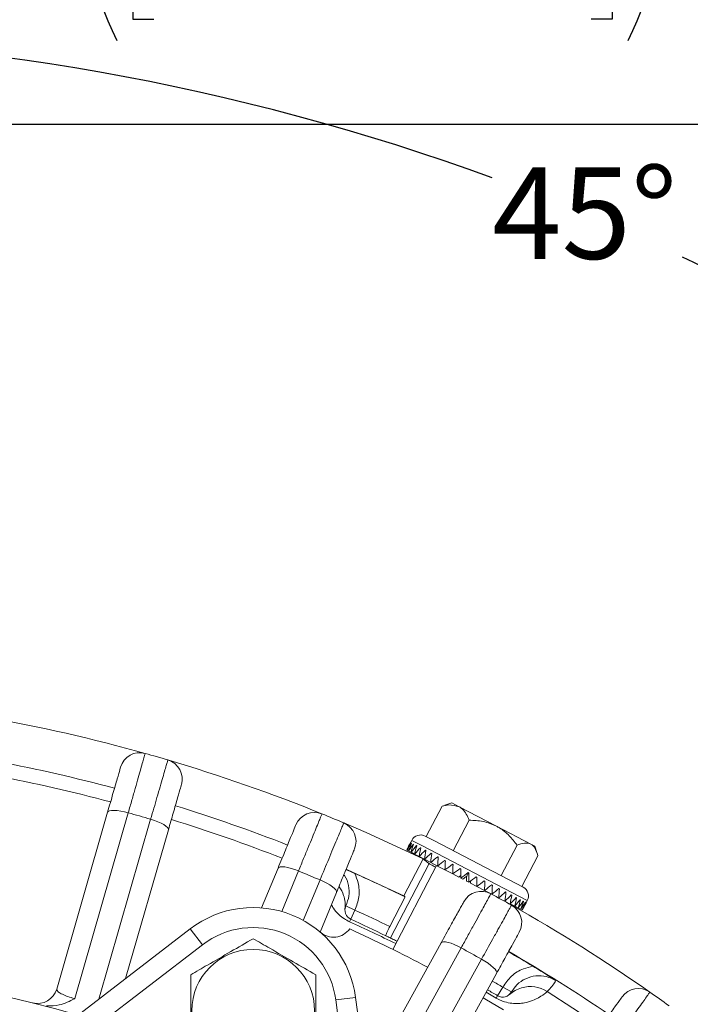
# Model space of a CAD drawing. Units: inches. Extents: x 0 to 16.8, y 0 to 10.8.
# Drawn here: x 13.7 to 14.4, y 7.5 to 8.6 of the extents above; entities that cross this region are included whole.
import ezdxf

# ---------------------------------------------------------------- set-up
doc = ezdxf.new("R2010")
doc.units = ezdxf.units.IN
doc.header["$MEASUREMENT"] = 0
doc.layers.add('DIMENSION', color=5, linetype='Continuous')
doc.styles.add('SLDTEXTSTYLE0', font='TXT', dxfattribs={"width": 0.605})
doc.dimstyles.new('SLDDIMSTYLE0', dxfattribs={"dimtxt": 0.1, "dimasz": 0.1, "dimexe": 0, "dimexo": 0.0625, "dimgap": 0.025, "dimtad": 0, "dimtih": 1, "dimtoh": 1, "dimlfac": 5.5, "dimrnd": 1e-09, "dimzin": 12, "dimdsep": 46, "dimtxsty": 'SLDTEXTSTYLE0', "dimsah": 1, "dimcen": 0.09, "dimadec": 0, "dimazin": 3, "dimtfac": 1, "dimtofl": 0, "dimtmove": 0, "dimatfit": 3, "dimfxl": 1, "dimfrac": 2, "dimtolj": 1, "dimtzin": 12, "dimarcsym": 0})
doc.dimstyles.new('SLDDIMSTYLE13', dxfattribs={"dimtxt": 0.1, "dimasz": 0.1, "dimexe": 0, "dimexo": 0.0625, "dimgap": 0.025, "dimtad": 0, "dimtih": 1, "dimtoh": 1, "dimdec": 4, "dimlfac": 5.5, "dimzin": 12, "dimdsep": 46, "dimtxsty": 'SLDTEXTSTYLE0', "dimsah": 1, "dimcen": 0.09, "dimadec": 0, "dimazin": 3, "dimtfac": 1, "dimtdec": 0, "dimtofl": 0, "dimtmove": 0, "dimatfit": 3, "dimfxl": 1, "dimfrac": 2, "dimtolj": 1, "dimtzin": 12, "dimarcsym": 0})
doc.dimstyles.new('SLDDIMSTYLE6', dxfattribs={"dimtxt": 0.1, "dimasz": 0.1, "dimexe": 0, "dimexo": 0.0625, "dimgap": 0.025, "dimtad": 0, "dimtih": 1, "dimtoh": 1, "dimlfac": 5.5, "dimrnd": 1e-09, "dimzin": 4, "dimdsep": 46, "dimtxsty": 'SLDTEXTSTYLE0', "dimsah": 1, "dimcen": 0.09, "dimadec": 0, "dimazin": 1, "dimtfac": 1, "dimtofl": 0, "dimtmove": 0, "dimatfit": 3, "dimfxl": 1, "dimfrac": 2, "dimtolj": 1, "dimtzin": 12, "dimarcsym": 0})

# ---------------------------------------------------------------- blocks, each defined once
blk = doc.blocks.new('_D_16')
at = {"layer": 'DIMENSION'}
for p, q in [((10.0564, 6.879), (10.0564, 9.6691)), ((15.1476, 6.0869), (15.1476, 9.6691)), ((10.0564, 9.5691), (12.0009, 9.5691)), ((15.1476, 9.5691), (12.993, 9.5691)), ((12.2582, 9.5575), (12.2353, 9.5575)), ((12.2353, 9.5575), (12.2353, 9.4041)), ((12.7357, 9.5575), (12.7586, 9.5575)), ((12.7586, 9.5575), (12.7586, 9.4041)), ((12.2353, 9.4041), (12.2582, 9.4041)), ((12.7586, 9.4041), (12.7357, 9.4041))]:
    blk.add_line(p, q, dxfattribs=at)
for centre, start, end in [((12.533, 9.5577), 153.4349, 206.5651), ((12.4609, 9.5577), 333.4349, 26.5651)]:
    blk.add_arc(centre, 0.3947, start, end, dxfattribs=at)
for points in [[(10.0564, 9.5691), (10.1564, 9.5541), (10.1564, 9.5841)], [(15.1476, 9.5691), (15.0476, 9.5841), (15.0476, 9.5541)]]:
    blk.add_solid(points, dxfattribs=at)
at = {"layer": 'DIMENSION', "char_height": 0.1, "attachment_point": 1, "style": 'SLDTEXTSTYLE0'}
for s, insert in [('28.00', (12.3251, 9.7094)), ('711.25', (12.2869, 9.533))]:
    blk.add_mtext(s, dxfattribs=dict(at, insert=insert))
blk = doc.blocks.new('_D_17')
at = {"layer": 'DIMENSION'}
for p, q in [((11.5113, 6.0869), (11.5113, 8.8256)), ((15.1476, 6.0869), (15.1476, 8.8256)), ((11.5113, 8.7256), (13.61, 8.7256)), ((15.1476, 8.7256), (14.5268, 8.7256)), ((13.8297, 8.7117), (13.8068, 8.7117)), ((13.8068, 8.7117), (13.8068, 8.5583)), ((14.3072, 8.7117), (14.3301, 8.7117)), ((14.3301, 8.7117), (14.3301, 8.5583)), ((13.8068, 8.5583), (13.8297, 8.5583)), ((14.3301, 8.5583), (14.3072, 8.5583))]:
    blk.add_line(p, q, dxfattribs=at)
for centre, start, end in [((14.1473, 8.7142), 153.4349, 206.5651), ((13.9896, 8.7142), 333.4349, 26.5651)]:
    blk.add_arc(centre, 0.3999, start, end, dxfattribs=at)
for points in [[(11.5113, 8.7256), (11.6113, 8.7106), (11.6113, 8.7406)], [(15.1476, 8.7256), (15.0476, 8.7406), (15.0476, 8.7106)]]:
    blk.add_solid(points, dxfattribs=at)
at = {"layer": 'DIMENSION', "char_height": 0.1, "attachment_point": 1, "style": 'SLDTEXTSTYLE0'}
for s, insert in [('%%c', (13.8237, 8.8636)), ('20.00', (13.9695, 8.8636)), ('508.00', (13.8584, 8.6872))]:
    blk.add_mtext(s, dxfattribs=dict(at, insert=insert))
blk = doc.blocks.new('_D_19')
at = {"layer": 'DIMENSION'}
for p, q in [((13.4094, 8.4441), (15.8151, 8.4441)), ((15.7151, 8.4441), (15.7151, 5.9849)), ((15.4764, 5.7853), (15.4535, 5.7853)), ((15.4535, 5.7853), (15.4535, 5.6318)), ((15.9538, 5.7853), (15.9768, 5.7853)), ((15.9768, 5.7853), (15.9768, 5.6318)), ((15.4535, 5.6318), (15.4764, 5.6318)), ((15.9768, 5.6318), (15.9538, 5.6318)), ((15.7151, 3.5696), (15.7151, 5.6089)), ((13.4094, 3.5696), (15.8151, 3.5696))]:
    blk.add_line(p, q, dxfattribs=at)
for centre, start, end in [((15.7512, 5.7855), 153.4349, 206.5651), ((15.6791, 5.7855), 333.4349, 26.5651)]:
    blk.add_arc(centre, 0.3947, start, end, dxfattribs=at)
for points in [[(15.7151, 8.4441), (15.7001, 8.3441), (15.7301, 8.3441)], [(15.7151, 3.5696), (15.7301, 3.6696), (15.7001, 3.6696)]]:
    blk.add_solid(points, dxfattribs=at)
at = {"layer": 'DIMENSION', "char_height": 0.1, "attachment_point": 1, "style": 'SLDTEXTSTYLE0'}
for s, insert in [('26.81', (15.5433, 5.9371)), ('680.97', (15.5051, 5.7608))]:
    blk.add_mtext(s, dxfattribs=dict(at, insert=insert))
blk = doc.blocks.new('_D_24')
at = {"layer": 'DIMENSION'}
blk.add_line((14.1401, 6.8175), (15.1909, 7.8683), dxfattribs=at)
for start, end in [(69.9168, 90), (45, 64.8223)]:
    blk.add_arc((13.3294, 6.0069), 2.5325, start, end, dxfattribs=at)
for points in [[(13.3294, 8.5394), (13.4291, 8.5224), (13.4297, 8.5524)], [(15.1202, 7.7976), (15.0585, 7.8777), (15.0377, 7.8561)]]:
    blk.add_solid(points, dxfattribs=at)
at = {"layer": 'DIMENSION', "insert": (14.1991, 8.397), "char_height": 0.1, "attachment_point": 1, "style": 'SLDTEXTSTYLE0'}
blk.add_mtext('45°', dxfattribs=at)

msp = doc.modelspace()

# ---------------------------------------------------------------- linework, layer by layer
at = {"color": 7, "linetype": 'Continuous', "lineweight": 15}
for p, q in [((14.155025, 7.703417), (14.147254, 7.700967)), ((14.155025, 7.703417), (14.162887, 7.699324)), ((13.723805, 7.500481), (13.779361, 7.693319)), ((13.801889, 7.692705), (13.743477, 7.489952)), ((14.12717, 7.666672), (14.144509, 7.69998)), ((14.144509, 7.69998), (14.14731, 7.700789)), ((14.162887, 7.699324), (14.203708, 7.678074)), ((13.769841, 7.489516), (13.826349, 7.685659)), ((14.156628, 7.651338), (14.173967, 7.684646)), ((13.845751, 7.674192), (13.798991, 7.511883)), ((14.203708, 7.678074), (14.241164, 7.658575)), ((14.111258, 7.662657), (14.107796, 7.656005)), ((14.110064, 7.660204), (14.110035, 7.660219)), ((14.111074, 7.659678), (14.110943, 7.659746)), ((14.11329, 7.658524), (14.11306, 7.658644)), ((14.125972, 7.667296), (14.135234, 7.662474)), ((14.135234, 7.662474), (14.232736, 7.611718)), ((14.241164, 7.658575), (14.245661, 7.656234)), ((14.105831, 7.652159), (14.106177, 7.651978)), ((14.106177, 7.651978), (14.107744, 7.651162)), ((14.107744, 7.651162), (14.110501, 7.649728)), ((14.110501, 7.649728), (14.114393, 7.647701)), ((14.114393, 7.647701), (14.119345, 7.645123)), ((14.11667, 7.656765), (14.116345, 7.656934)), ((14.121148, 7.654434), (14.120734, 7.654649)), ((14.126635, 7.651577), (14.126141, 7.651835)), ((14.133027, 7.64825), (14.132461, 7.648544)), ((14.208812, 7.624172), (14.226151, 7.65748)), ((14.248111, 7.648463), (14.245661, 7.656234)), ((14.130242, 7.637345), (14.087966, 7.556133)), ((14.123563, 7.642445), (14.102566, 7.60211)), ((14.119345, 7.645123), (14.125261, 7.642044)), ((14.125261, 7.642044), (14.132026, 7.638522)), ((14.132026, 7.638522), (14.139508, 7.634627)), ((14.140197, 7.644517), (14.139572, 7.644843)), ((14.148007, 7.640452), (14.147334, 7.640802)), ((14.231539, 7.612341), (14.248878, 7.645649)), ((13.94741, 7.589015), (13.965356, 7.632341)), ((13.987674, 7.629208), (13.969367, 7.585011)), ((14.138218, 7.635299), (14.090544, 7.543718)), ((14.139508, 7.634627), (14.147561, 7.630435)), ((14.147561, 7.630435), (14.156028, 7.626027)), ((14.156305, 7.636132), (14.155597, 7.636501)), ((14.164929, 7.631643), (14.1642, 7.632022)), ((14.171224, 7.62355), (14.173319, 7.627275)), ((14.17371, 7.627071), (14.172975, 7.627454)), ((13.992884, 7.57527), (14.011191, 7.619467)), ((14.156028, 7.626027), (14.162625, 7.622593)), ((14.164746, 7.621489), (14.166861, 7.620388)), ((14.173543, 7.61691), (14.171136, 7.618163)), ((14.182249, 7.612378), (14.175366, 7.615961)), ((14.18248, 7.622507), (14.181752, 7.622885)), ((14.191065, 7.618037), (14.19036, 7.618405)), ((14.029188, 7.605901), (14.011242, 7.562575)), ((14.190695, 7.607981), (14.182249, 7.612378)), ((14.198716, 7.603806), (14.190695, 7.607981)), ((14.199301, 7.61375), (14.19863, 7.614099)), ((14.207025, 7.609729), (14.206403, 7.610053)), ((14.214089, 7.606052), (14.213528, 7.606344)), ((14.087277, 7.568605), (14.104108, 7.600938)), ((14.220353, 7.602791), (14.219864, 7.603046)), ((14.225698, 7.600009), (14.225289, 7.600221)), ((14.230017, 7.59776), (14.229698, 7.597926)), ((14.233228, 7.596088), (14.233004, 7.596205)), ((14.234506, 7.591493), (14.237375, 7.597004)), ((14.235268, 7.595027), (14.235144, 7.595091)), ((14.236097, 7.594595), (14.236075, 7.594607)), ((14.049264, 7.586486), (14.039449, 7.591249)), ((14.049264, 7.586486), (14.04474, 7.576559)), ((14.223612, 7.590845), (14.218726, 7.593389)), ((14.227433, 7.588856), (14.223612, 7.590845)), ((14.230114, 7.587461), (14.227433, 7.588856)), ((14.231602, 7.586686), (14.230114, 7.587461)), ((14.231869, 7.586547), (14.231602, 7.586686)), ((14.04351, 7.573858), (14.04474, 7.576559)), ((13.709445, 7.443172), (13.869638, 7.566092)), ((13.88292, 7.548783), (13.869638, 7.566092)), ((13.88292, 7.548783), (13.747968, 7.445231)), ((14.061648, 7.403085), (14.143355, 7.550921)), ((14.165182, 7.545309), (14.066444, 7.366657)), ((14.085396, 7.348325), (14.18746, 7.532996)), ((14.203825, 7.5175), (14.106751, 7.341859)), ((14.210539, 7.502532), (14.205001, 7.493132)), ((14.210539, 7.502532), (14.220069, 7.497224)), ((14.028393, 7.488526), (14.050025, 7.491374)), ((14.054051, 7.293637), (14.028393, 7.488526)), ((14.050025, 7.491374), (14.077767, 7.280654)), ((14.203495, 7.490575), (14.205001, 7.493132))]:
    msp.add_line(p, q, dxfattribs=at)
at = {"color": 8, "linetype": 'Continuous', "lineweight": 15}
for p, q in [((14.122199, 7.656961), (14.111258, 7.662657)), ((14.237375, 7.597004), (14.122199, 7.656961)), ((14.203495, 7.490575), (14.192495, 7.497))]:
    msp.add_line(p, q, dxfattribs=at)
at = {"color": 7, "linetype": 'Continuous', "lineweight": 15, "flags": 128}
for points in [[(13.801889, 7.692705), (13.797769, 7.693779), (13.793747, 7.694604), (13.789978, 7.695146), (13.786607, 7.695387), (13.783762, 7.695316), (13.781555, 7.694936), (13.780068, 7.694262), (13.779361, 7.693319)], [(13.845751, 7.674192), (13.845653, 7.675367), (13.844754, 7.676729), (13.843086, 7.678225), (13.840716, 7.679798), (13.837733, 7.681388), (13.834253, 7.682934), (13.830409, 7.684376), (13.826349, 7.685659)], [(14.03712, 7.68166), (14.061407, 7.671189), (14.123563, 7.642445)], [(13.987674, 7.629208), (13.9837, 7.630737), (13.979796, 7.632006), (13.976111, 7.632968), (13.972788, 7.633584), (13.969954, 7.633832), (13.967717, 7.633702), (13.966165, 7.633198), (13.965356, 7.632341)], [(14.039652, 7.631096), (14.042041, 7.63005), (14.102566, 7.60211)], [(14.029188, 7.605901), (14.029222, 7.607079), (14.02848, 7.608533), (14.026991, 7.610206), (14.024812, 7.612035), (14.022026, 7.613949), (14.018741, 7.615875), (14.015082, 7.617738), (14.011191, 7.619467)], [(14.165182, 7.545309), (14.161404, 7.547273), (14.157666, 7.548972), (14.154113, 7.55034), (14.150879, 7.551324), (14.14809, 7.551888), (14.145854, 7.552009), (14.144255, 7.551682), (14.143355, 7.550921)], [(14.203825, 7.5175), (14.203991, 7.518667), (14.203416, 7.520195), (14.202124, 7.522025), (14.200163, 7.524086), (14.197609, 7.5263), (14.19456, 7.528581), (14.191133, 7.530842), (14.18746, 7.532996)], [(14.211395, 7.477699), (14.190962, 7.48976), (14.189093, 7.490844)]]:
    msp.add_lwpolyline(points, dxfattribs=at)
at = {"color": 8, "linetype": 'Continuous', "lineweight": 15, "flags": 128}
msp.add_lwpolyline([(14.259062, 7.497915), (14.3151, 7.46148), (14.317848, 7.459614)], dxfattribs=at)
at = {"color": 7, "linetype": 'Continuous', "lineweight": 15}
msp.add_circle((13.938262, 7.47666), 0.06701, dxfattribs=at)
for centre, radius, start, end in [((13.329448, 6.006851), 1.818182, 74.334497, 79.951178), ((13.814503, 7.736488), 0.021818, 74.334497, 163.928552), ((13.329448, 6.006851), 1.818182, 73.522606, 74.334497), ((13.329448, 6.006851), 1.772727, 75.045888, 79.239728), ((13.329448, 6.006851), 1.818182, 67.905925, 73.522606), ((13.838963, 7.729442), 0.021818, 343.928552, 73.522606), ((13.335961, 6.029461), 1.727273, 73.506368, 74.350735), ((13.329448, 6.006851), 1.772727, 68.616817, 72.811955), ((14.005111, 7.671304), 0.021818, 67.905925, 157.49998), ((13.329448, 6.006851), 1.818182, 67.094035, 67.905925), ((14.028628, 7.661563), 0.021818, 337.49998, 67.094035), ((14.120935, 7.657619), 0.010909, 62.5, 152.5), ((13.338452, 6.028589), 1.727273, 67.077797, 67.922163), ((13.329448, 6.006851), 1.772346, 64.082159, 66.043255), ((14.187222, 7.585188), 0.021818, 61.477354, 151.071409), ((14.227699, 7.602042), 0.010909, 332.5, 62.5), ((14.004132, 7.591804), 0.034535, 353.2792, 18.31954), ((13.329448, 6.006851), 1.818182, 60.665464, 61.477354), ((13.938262, 7.47666), 0.112727, 7.5, 127.5), ((14.049264, 7.586486), 0.010909, 154.112815, 245.501938), ((13.329448, 6.006851), 1.735909, 64.115378, 65.501938), ((13.329448, 6.006851), 1.818182, 55.048782, 60.665464), ((14.2095, 7.572875), 0.021818, 331.071409, 60.665464), ((13.329448, 6.006851), 1.725, 64.093883, 65.501938), ((13.938262, 7.47666), 0.090909, 7.5, 127.5), ((14.025805, 7.57883), 0.021818, 229.408682, 324.355746), ((13.329448, 6.006851), 1.715, 62.225603, 65.393871), ((13.329448, 6.006851), 1.725, 63.913927, 64.093883), ((13.340829, 6.027445), 1.727273, 60.649225, 61.493592), ((13.329448, 6.006851), 1.772346, 58.956745, 59.9544), ((13.329448, 6.006851), 1.772727, 55.759528, 59.953891), ((13.329448, 6.006851), 1.523636, 74.088381, 105.911619), ((13.702839, 7.506521), 0.021818, 256.018626, 343.928552), ((13.329448, 6.006851), 1.725, 59.498062, 59.923907), ((14.240782, 7.468612), 0.034535, 106.463143, 131.720798), ((14.358546, 7.479223), 0.021818, 55.048782, 144.642837), ((14.210539, 7.502532), 0.010909, 239.498062, 330.887185), ((13.329448, 6.006851), 1.818182, 54.236892, 55.048782)]:
    msp.add_arc(centre, radius, start, end, dxfattribs=at)
at = {"color": 8, "linetype": 'Continuous', "lineweight": 15}
for centre, radius, start, end in [((13.329448, 6.006851), 1.757115, 75.055136, 79.229695), ((13.329448, 6.006851), 1.757115, 68.627517, 72.801653), ((14.004128, 7.591803), 0.034539, 18.319496, 35.878385), ((13.329448, 6.006851), 1.722032, 63.649481, 65.501938), ((13.329448, 6.006851), 1.735909, 59.498062, 59.931119), ((14.240783, 7.468604), 0.034544, 58.051327, 106.461973)]:
    msp.add_arc(centre, radius, start, end, dxfattribs=at)
at = {"color": 7, "linetype": 'Continuous', "lineweight": 15}
for centre, major_axis, ratio, start_param, end_param in [((14.16886, 7.619348), (0.063096, 0.127439), 0.4996156, 1.4967001, 1.56068237), ((14.16886, 7.619348), (0.056497, 0.13078), 0.49506815, 1.47103399, 1.53501625), ((14.16886, 7.619348), (0.074723, 0.121292), 0.49506815, 1.54259414, 1.6065764), ((14.16886, 7.619348), (0.045342, 0.136228), 0.4752314, 1.43092225, 1.49490451), ((14.16886, 7.619348), (0.085584, 0.11528), 0.4752314, 1.58270588, 1.64668814), ((14.16886, 7.619348), (0.035415, 0.140973), 0.4427646, 1.40173496, 1.46571722), ((14.16886, 7.619348), (0.095166, 0.109869), 0.4427646, 1.61189317, 1.67587543), ((14.16886, 7.619348), (0.027018, 0.145044), 0.40108168, 1.38519047, 1.44917273), ((14.16886, 7.619348), (0.103317, 0.105326), 0.40108168, 1.62843766, 1.69241992), ((14.16886, 7.619348), (0.020155, 0.148524), 0.35328948, 1.38049335, 1.44447561), ((14.16886, 7.619348), (0.110103, 0.1017), 0.35328948, 1.63313478, 1.69711704), ((14.16886, 7.619348), (0.01468, 0.151477), 0.30173868, 1.38571636, 1.44969862), ((14.16886, 7.619348), (0.115663, 0.098909), 0.30173868, 1.62791177, 1.69189403), ((14.16886, 7.619348), (0.010412, 0.153938), 0.24802064, 1.39872136, 1.46270362), ((12.996215, 6.180321), (1.670233, -0.869468), 0.97989532, 1.39295285, 1.39741843), ((14.16886, 7.619348), (0.120127, 0.096824), 0.24802064, 1.61490677, 1.67888903), ((14.16886, 7.619348), (0.007186, 0.155914), 0.19313422, 1.41756139, 1.48154366), ((14.16886, 7.619348), (0.123596, 0.095315), 0.19313422, 1.59606673, 1.660049), ((14.16886, 7.619348), (0.004876, 0.157403), 0.13766706, 1.44058074, 1.504563), ((14.16886, 7.619348), (0.12614, 0.094277), 0.13766706, 1.57304738, 1.63702965), ((14.16886, 7.619348), (0.003391, 0.158397), 0.08194059, 1.46638576, 1.53036802), ((14.16886, 7.619348), (0.127806, 0.093631), 0.08194059, 1.54724237, 1.61122463), ((14.16886, 7.619348), (0.002674, 0.158887), 0.02611524, 1.4937739, 1.55775616), ((14.16886, 7.619348), (0.128619, 0.093325), 0.02611524, 1.51985423, 1.58383649), ((14.16886, 7.619348), (0.002698, 0.158871), 0.02973343, 4.69754802, 4.76153029), ((14.16886, 7.619348), (0.062105, 0.045498), 0.08194059, 1.57625666, 1.61122463), ((14.16886, 7.619348), (0.0625, 0.04535), 0.02611524, 1.51402332, 1.58383649), ((14.16886, 7.619348), (0.001311, 0.077201), 0.02973343, 4.69754802, 4.76736119), ((14.16886, 7.619348), (0.128592, 0.093335), 0.02973343, 4.72722994, 4.7912122), ((14.16886, 7.619348), (0.001683, 0.076946), 0.08555525, 4.67022863, 4.70032709), ((14.16886, 7.619348), (0.003464, 0.158348), 0.08555525, 4.67022863, 4.73421089), ((14.16886, 7.619348), (0.127724, 0.093662), 0.08555525, 4.75454933, 4.8185316), ((14.16886, 7.619348), (0.005, 0.157322), 0.14127107, 4.64456601, 4.70854828), ((14.16886, 7.619348), (0.126002, 0.094332), 0.14127107, 4.78021195, 4.84419421), ((14.16886, 7.619348), (0.007366, 0.155801), 0.19671258, 4.62177273, 4.685755), ((14.16886, 7.619348), (0.1234, 0.095398), 0.19671258, 4.80300523, 4.86698749), ((14.16886, 7.619348), (0.010655, 0.153793), 0.25154467, 4.60325746, 4.66723972), ((14.16886, 7.619348), (0.119868, 0.09694), 0.25154467, 4.8215205, 4.88550277), ((14.16886, 7.619348), (0.014996, 0.151301), 0.30515793, 4.59069467, 4.65467694), ((13.004593, 6.17596), (1.628243, -0.84761), 0.97989532, 1.39706966, 1.39812533), ((14.16886, 7.619348), (0.115337, 0.099067), 0.30515793, 4.83408329, 4.89806555), ((14.16886, 7.619348), (0.020556, 0.148315), 0.35652087, 4.58604889, 4.65003115), ((14.16886, 7.619348), (0.109702, 0.101908), 0.35652087, 4.83872908, 4.90271134), ((14.16886, 7.619348), (0.027514, 0.1448), 0.40399723, 4.59146128, 4.65544355), ((14.16886, 7.619348), (0.102831, 0.105592), 0.40399723, 4.83331668, 4.89729894), ((14.16886, 7.619348), (0.036013, 0.140687), 0.4451841, 4.60882014, 4.6728024), ((14.16886, 7.619348), (0.094588, 0.110195), 0.4451841, 4.81595782, 4.87994009), ((14.16886, 7.619348), (0.046033, 0.135896), 0.47693466, 4.63880214, 4.7027844), ((14.16886, 7.619348), (0.084916, 0.115655), 0.47693466, 4.78597582, 4.84995808), ((14.16886, 7.619348), (0.057248, 0.130405), 0.49584577, 4.67948065, 4.74346291), ((14.16886, 7.619348), (0.073985, 0.121692), 0.49584577, 4.74529731, 4.80927958), ((14.16886, 7.619348), (0.068958, 0.124382), 0.4993529, 4.72550203, 4.78948429)]:
    msp.add_ellipse(centre, major_axis=major_axis, ratio=ratio, start_param=start_param, end_param=end_param, dxfattribs=at)
for points, knots in [([(13.820394, 7.757496), (13.820192, 7.756774), (13.819876, 7.755647), (13.817853, 7.748555), (13.815673, 7.740919), (13.812878, 7.731136), (13.809615, 7.71972), (13.805928, 7.706826), (13.803248, 7.697457), (13.801889, 7.692705)], [0, 0, 0, 0, 0.22635431, 0.35345153, 0.48423478, 0.61133329, 0.74211783, 0.86921596, 1, 1, 1, 1]), ([(13.826349, 7.685659), (13.828719, 7.693826), (13.832439, 7.706645), (13.836714, 7.721369), (13.839677, 7.73157), (13.842063, 7.739781), (13.843819, 7.745815), (13.844932, 7.749632), (13.845078, 7.75012), (13.845151, 7.750364)], [0, 0, 0, 0, 0.22639617, 0.35533117, 0.48426615, 0.61319934, 0.74213252, 0.87106626, 1, 1, 1, 1]), ([(13.779361, 7.693319), (13.781386, 7.700348), (13.785435, 7.714405), (13.790081, 7.730532), (13.793023, 7.740742), (13.793373, 7.741959), (13.793538, 7.742528)], [0, 0, 0, 0, 0.25767537, 0.51535087, 0.77302277, 1, 1, 1, 1]), ([(13.859928, 7.723401), (13.859717, 7.722669), (13.859295, 7.721204), (13.855991, 7.709735), (13.851354, 7.693641), (13.847539, 7.680396), (13.845751, 7.674192)], [0, 0, 0, 0, 0.257661, 0.51532183, 0.77298727, 1, 1, 1, 1]), ([(14.162887, 7.699324), (14.159344, 7.700379), (14.153692, 7.702063), (14.147004, 7.700546), (14.144509, 7.69998)], [0, 0, 0, 0, 0.62694702, 1, 1, 1, 1]), ([(14.013317, 7.69152), (14.013035, 7.690825), (14.012595, 7.68974), (14.009791, 7.682919), (14.00677, 7.675575), (14.002897, 7.666167), (13.998376, 7.655188), (13.993269, 7.642788), (13.989557, 7.633778), (13.987674, 7.629208)], [0, 0, 0, 0, 0.22635431, 0.35345153, 0.48423478, 0.61133329, 0.74211783, 0.86921596, 1, 1, 1, 1]), ([(14.173967, 7.684646), (14.173497, 7.685809), (14.172084, 7.689305), (14.169049, 7.69448), (14.165518, 7.697874), (14.163244, 7.699127), (14.162887, 7.699324)], [0, 0, 0, 0, 0.18314628, 0.55064361, 0.92947153, 1, 1, 1, 1]), ([(14.011191, 7.619467), (14.01446, 7.627317), (14.019565, 7.639573), (14.025472, 7.653751), (14.029538, 7.663507), (14.032858, 7.671471), (14.035265, 7.677237), (14.036821, 7.68096), (14.037019, 7.681425), (14.03712, 7.68166)], [0, 0, 0, 0, 0.22638751, 0.35348117, 0.48426038, 0.61135225, 0.74212963, 0.86922198, 1, 1, 1, 1]), ([(14.203708, 7.678074), (14.198907, 7.680058), (14.18938, 7.683995), (14.179077, 7.68443), (14.173967, 7.684646)], [0, 0, 0, 0, 0.50399815, 1, 1, 1, 1]), ([(13.965356, 7.632341), (13.968155, 7.639098), (13.973753, 7.652614), (13.980176, 7.668119), (13.984242, 7.677936), (13.984727, 7.679105), (13.984954, 7.679653)], [0, 0, 0, 0, 0.25767537, 0.515350869, 0.773022775, 1, 1, 1, 1]), ([(14.226151, 7.65748), (14.223431, 7.660977), (14.217898, 7.668092), (14.209876, 7.67468), (14.204788, 7.677479), (14.203708, 7.678074)], [0, 0, 0, 0, 0.43238392, 0.8795515, 1, 1, 1, 1]), ([(14.241164, 7.658575), (14.238954, 7.659211), (14.234568, 7.660472), (14.228942, 7.658472), (14.226151, 7.65748)], [0, 0, 0, 0, 0.50399815, 1, 1, 1, 1]), ([(14.248878, 7.645649), (14.248174, 7.648097), (14.246743, 7.653076), (14.243807, 7.657016), (14.241627, 7.658302), (14.241164, 7.658575)], [0, 0, 0, 0, 0.43238392, 0.8795515, 1, 1, 1, 1]), ([(14.048785, 7.653213), (14.048494, 7.652509), (14.04791, 7.651101), (14.043343, 7.640073), (14.036933, 7.6246), (14.031658, 7.611865), (14.029188, 7.605901)], [0, 0, 0, 0, 0.257661, 0.51532183, 0.77298727, 1, 1, 1, 1]), ([(14.137266, 7.633471), (14.135419, 7.634446), (14.131653, 7.636435), (14.130718, 7.637038), (14.130242, 7.637345)], [0, 0, 0, 0, 0.49040831, 1, 1, 1, 1]), ([(14.03947, 7.630725), (14.039544, 7.630694), (14.042511, 7.629444), (14.045849, 7.627961), (14.049103, 7.626514)], [0, 0, 0, 0, 0.02469972, 1, 1, 1, 1]), ([(14.049103, 7.626514), (14.05046, 7.623192), (14.053744, 7.615148), (14.054564, 7.600918), (14.05103, 7.591297), (14.049264, 7.586486)], [0, 0, 0, 0, 0.260328848, 0.630164865, 1, 1, 1, 1]), ([(14.039449, 7.591249), (14.040768, 7.59474), (14.043471, 7.601897), (14.042588, 7.613433), (14.040252, 7.621637), (14.037414, 7.624828), (14.03715, 7.625124)], [0, 0, 0, 0, 0.31176752, 0.63916443, 0.9665123, 1, 1, 1, 1]), ([(14.143355, 7.550921), (14.146893, 7.557323), (14.153969, 7.570126), (14.162087, 7.584815), (14.167227, 7.594115), (14.16784, 7.595223), (14.168126, 7.595742)], [0, 0, 0, 0, 0.25767537, 0.51535087, 0.77302277, 1, 1, 1, 1]), ([(14.19764, 7.604358), (14.197283, 7.603701), (14.196723, 7.60267), (14.19315, 7.596164), (14.189311, 7.589177), (14.184415, 7.580273), (14.17867, 7.569826), (14.172226, 7.558112), (14.16753, 7.549577), (14.165182, 7.545309)], [0, 0, 0, 0, 0.22636297, 0.35530176, 0.48424056, 0.61318063, 0.74212072, 0.87106036, 1, 1, 1, 1]), ([(14.039449, 7.591249), (14.039214, 7.590703), (14.038928, 7.590041), (14.038617, 7.588923), (14.038527, 7.588355), (14.038458, 7.587916)], [0, 0, 0, 0, 0.515799774, 0.62601042, 1, 1, 1, 1]), ([(14.18746, 7.532996), (14.191589, 7.540432), (14.198068, 7.552102), (14.205511, 7.565505), (14.21067, 7.574791), (14.214824, 7.582265), (14.217878, 7.587757), (14.219813, 7.591231), (14.220064, 7.591674), (14.220189, 7.591895)], [0, 0, 0, 0, 0.22639617, 0.35533117, 0.48426615, 0.61319934, 0.74213252, 0.87106626, 1, 1, 1, 1]), ([(14.083096, 7.558508), (14.083055, 7.558662), (14.082974, 7.55897), (14.083587, 7.560769), (14.084674, 7.563325), (14.085988, 7.566095), (14.086911, 7.567893), (14.087277, 7.568605)], [0, 0, 0, 0, 0.215336416, 0.430780536, 0.645593305, 0.859578313, 1, 1, 1, 1]), ([(14.228596, 7.562321), (14.228228, 7.561654), (14.22749, 7.56032), (14.221717, 7.549873), (14.213615, 7.535215), (14.206948, 7.523151), (14.203825, 7.5175)], [0, 0, 0, 0, 0.257661, 0.51532183, 0.77298727, 1, 1, 1, 1]), ([(13.938262, 7.555389), (13.930148, 7.550705), (13.913675, 7.541194), (13.890513, 7.527822), (13.876131, 7.519518), (13.87008, 7.516025)], [0, 0, 0, 0, 0.35991947, 0.73073822, 1, 1, 1, 1]), ([(14.006444, 7.516025), (13.99833, 7.520709), (13.981857, 7.53022), (13.958695, 7.543592), (13.944312, 7.551896), (13.938262, 7.555389)], [0, 0, 0, 0, 0.35991947, 0.73073822, 1, 1, 1, 1]), ([(14.087966, 7.556133), (14.088432, 7.555906), (14.08942, 7.555424), (14.093178, 7.553568), (14.095161, 7.552588)], [0, 0, 0, 0, 0.47211417, 1, 1, 1, 1]), ([(14.210539, 7.502532), (14.213466, 7.506738), (14.219321, 7.515151), (14.231448, 7.522642), (14.23992, 7.524565), (14.24342, 7.525359)], [0, 0, 0, 0, 0.36983513, 0.73967115, 1, 1, 1, 1]), ([(14.24342, 7.525359), (14.246385, 7.523559), (14.255401, 7.518085), (14.263296, 7.513081), (14.268536, 7.509736), (14.268561, 7.50972)], [0, 0, 0, 0, 0.32785946, 0.99683694, 1, 1, 1, 1]), ([(13.87008, 7.516025), (13.87008, 7.510831), (13.87008, 7.497067), (13.87008, 7.473899), (13.87008, 7.452735), (13.87008, 7.440608), (13.87008, 7.437295)], [0, 0, 0, 0, 0.20044958, 0.53117418, 0.87190825, 1, 1, 1, 1]), ([(14.006444, 7.437295), (14.006444, 7.440608), (14.006444, 7.45248), (14.006444, 7.473631), (14.006444, 7.496813), (14.006444, 7.510831), (14.006444, 7.516025)], [0, 0, 0, 0, 0.1280921, 0.45898706, 0.79954988, 1, 1, 1, 1]), ([(14.268561, 7.50972), (14.265241, 7.511386), (14.258437, 7.514799), (14.246702, 7.51542), (14.235386, 7.512304), (14.225958, 7.505973), (14.221927, 7.499984), (14.220069, 7.497224)], [0, 0, 0, 0, 0.19818165, 0.40613654, 0.61411813, 0.82214982, 1, 1, 1, 1]), ([(14.268561, 7.50972), (14.267553, 7.50805), (14.266272, 7.505926), (14.2632, 7.501932), (14.260936, 7.499734), (14.259062, 7.497915)], [0, 0, 0, 0, 0.38903212, 0.49449392, 1, 1, 1, 1]), ([(13.723805, 7.500481), (13.723867, 7.49981), (13.723989, 7.498483), (13.727318, 7.496004), (13.732581, 7.493478), (13.73838, 7.491395), (13.74212, 7.490336), (13.743477, 7.489952)], [0, 0, 0, 0, 0.23311796, 0.46113346, 0.677978, 0.88319494, 1, 1, 1, 1]), ([(14.259062, 7.497915), (14.258465, 7.497228), (14.257272, 7.495857), (14.249655, 7.490511), (14.240368, 7.486688), (14.233154, 7.484956), (14.226414, 7.484368), (14.218865, 7.484867), (14.211617, 7.486624), (14.206219, 7.489013), (14.203963, 7.490307), (14.203495, 7.490575)], [0, 0, 0, 0, 0.281024509, 0.561553164, 0.691525503, 0.767282318, 0.842820729, 0.899922136, 0.956402536, 0.990951736, 1, 1, 1, 1]), ([(13.743477, 7.489952), (13.743454, 7.48994), (13.74075, 7.488477), (13.735297, 7.485817), (13.725187, 7.482226), (13.717496, 7.482084), (13.712861, 7.481998)], [0, 0, 0, 0, 0.00244436, 0.29018625, 0.5722226, 1, 1, 1, 1]), ([(14.217799, 7.494389), (14.218246, 7.494827), (14.218786, 7.495357), (14.219521, 7.496316), (14.219828, 7.496824), (14.220069, 7.497224)], [0, 0, 0, 0, 0.50597034, 0.6115295, 1, 1, 1, 1]), ([(14.311118, 7.450083), (14.315351, 7.456049), (14.323816, 7.467979), (14.333528, 7.481667), (14.339677, 7.490333), (14.340409, 7.491365), (14.340752, 7.491849)], [0, 0, 0, 0, 0.25767537, 0.515350869, 0.773022775, 1, 1, 1, 1]), ([(14.371045, 7.497106), (14.370617, 7.496494), (14.369945, 7.495532), (14.365666, 7.489467), (14.361068, 7.482954), (14.355206, 7.474653), (14.348328, 7.464916), (14.340612, 7.453996), (14.334991, 7.446041), (14.33218, 7.442063)], [0, 0, 0, 0, 0.22636297, 0.35530176, 0.48424056, 0.61318063, 0.74212072, 0.87106036, 1, 1, 1, 1])]:
    msp.add_open_spline(points, degree=3, knots=knots, dxfattribs=at)
at = {"color": 8, "linetype": 'Continuous', "lineweight": 15}
msp.add_open_spline([(14.04351, 7.573858), (14.041506, 7.574891), (14.037027, 7.577198), (14.030659, 7.582476), (14.026125, 7.587803), (14.024288, 7.591105), (14.023584, 7.592371)], degree=3, knots=[0, 0, 0, 0, 0.18432598, 0.41191877, 0.77437728, 1, 1, 1, 1], dxfattribs=at)

# ---------------------------------------------------------------- dimensions: what is measured, and where the dimension line sits
at = {"layer": 'DIMENSION'}
for base, p1, p2, text, picture, middle in [((10.056357, 9.569124), (15.147629, 6.006851), (10.056357, 6.798978), '(<>)', '_D_16', (12.496935, 9.569124)), ((15.147629, 8.725628), (11.511266, 6.006851), (15.147629, 6.006851), '(%%c<>)', '_D_17', (14.068437, 8.725628))]:
    dim = msp.add_linear_dim(base=base, p1=p1, p2=p2, text=text, dimstyle='SLDDIMSTYLE6', dxfattribs=at)
    dim.commit()
    dim.dimension.update_dxf_attribs({"geometry": picture, "text_midpoint": middle, "dimtype": 160})
dim = msp.add_angular_dim_2l(base=(14.785263, 8.079123), line1=((14.083545, 6.760949), (13.989564, 6.666968)), line2=((13.329448, 8.534859), (13.329448, 3.45197)), dimstyle='SLDDIMSTYLE13', dxfattribs=at)
dim.commit()
dim.dimension.update_dxf_attribs({"geometry": '_D_24', "text_midpoint": (14.302966, 8.344793), "dimtype": 162})
dim = msp.add_linear_dim(base=(15.715132, 8.444124), p1=(13.329448, 3.569579), p2=(13.329448, 8.444124), angle=90, text='(<>)', dimstyle='SLDDIMSTYLE0', dxfattribs=at)
dim.commit()
dim.dimension.update_dxf_attribs({"geometry": '_D_19', "text_midpoint": (15.715132, 5.796918), "dimtype": 160})

doc.saveas('drawing.dxf')
